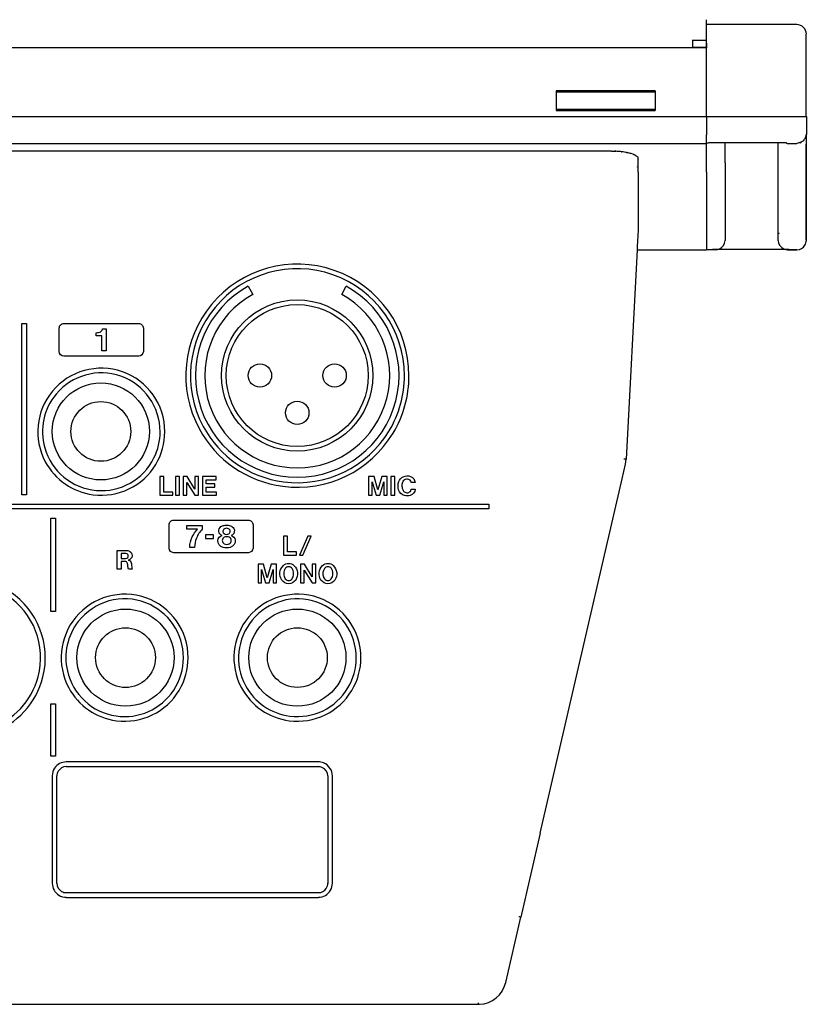
# Model space of a CAD drawing. Extents: x -3 to 387, y 130 to 235.
# Drawn here: x 303 to 387, y 130 to 235 of the extents above; entities that cross this region are included whole.
import ezdxf

# ---------------------------------------------------------------- set-up
doc = ezdxf.new("R2010")
doc.units = 0
doc.layers.add('レイヤー_1', color=160, linetype='CONTINUOUS')

# ---------------------------------------------------------------- blocks, each defined once
blk = doc.blocks.new('AI9-BLK123')
at = {"layer": 'レイヤー_1', "color": 7}
for p, q in [((-160.062323, 1.862074), (160.062323, 1.862074)), ((-160.062323, -1.037663), (160.062323, -1.037663)), ((160.062323, -1.862074), (-160.062323, -1.862074))]:
    blk.add_line(p, q, dxfattribs=at)
blk = doc.blocks.new('AI9-BLK120')
at = {"layer": 'レイヤー_1', "color": 7}
blk.add_line((-41.490232, 0), (159.951391, 0), dxfattribs=at)
blk = doc.blocks.new('AI9-BLK119')
at = {"layer": 'レイヤー_1', "color": 7}
for p, q in [((109.816811, 7.228844), (109.816811, -4.276742)), ((110.318417, -4.276742), (110.318417, 7.228844)), ((139.329566, 7.228844), (139.329566, -4.276742)), ((139.829449, -4.276742), (139.829449, 7.228844))]:
    blk.add_line(p, q, dxfattribs=at)
blk = doc.blocks.new('AI9-BLK114')
at = {"layer": 'レイヤー_1', "color": 7}
for p, q in [((145.365029, 2.352656), (118.354102, 2.352656)), ((118.354102, 1.851739), (145.365029, 1.851739)), ((145.365029, -11.653035), (118.354102, -11.653035)), ((118.354102, -12.153952), (145.365029, -12.153952))]:
    blk.add_line(p, q, dxfattribs=at)
blk = doc.blocks.new('AI9-BLK113')
at = {"layer": 'レイヤー_1', "color": 7}
for points in [[(142.56, 35.62), (137.85, 37.27), (132.6, 35.82), (129.41, 31.98)], [(142.4, 35.16), (137.88, 36.74), (132.85, 35.35), (129.79, 31.66)], [(150.07, 24.34), (150.07, 29.21), (146.99, 33.54), (142.4, 35.16)], [(150.56, 24.34), (150.56, 29.42), (147.35, 33.94), (142.56, 35.62)], [(129.41, 31.98), (126.3, 28.23), (125.77, 22.97), (128.07, 18.68)], [(129.79, 31.66), (126.81, 28.07), (126.3, 23.03), (128.51, 18.91)], [(119.85, 24.76), (117.17, 25.7), (114.18, 24.87), (112.36, 22.68)], [(119.68, 24.29), (117.2, 25.16), (114.43, 24.39), (112.75, 22.36)], [(123.9, 18.34), (123.9, 21.01), (122.21, 23.4), (119.68, 24.29)], [(124.4, 18.34), (124.4, 21.23), (122.57, 23.8), (119.85, 24.76)], [(148.44, 18.45), (149.51, 20.23), (150.07, 22.27), (150.07, 24.34)], [(148.86, 18.2), (149.98, 20.05), (150.56, 22.18), (150.56, 24.34)], [(112.36, 22.68), (110.59, 20.55), (110.29, 17.56), (111.6, 15.12)], [(112.75, 22.36), (111.42, 20.77), (110.97, 18.63), (111.53, 16.63)], [(123.24, 15.53), (123.67, 16.4), (123.9, 17.36), (123.9, 18.34)], [(123.44, 14.84), (124.07, 15.9), (124.4, 17.11), (124.4, 18.34)], [(128.07, 18.68), (129.89, 15.29), (133.23, 12.99), (137.05, 12.49)], [(128.51, 18.91), (130.25, 15.67), (133.45, 13.46), (137.11, 12.97)], [(137.05, 12.49), (141.77, 11.86), (146.42, 14.11), (148.86, 18.2)], [(137.11, 12.97), (141.64, 12.38), (146.1, 14.53), (148.44, 18.45)], [(111.53, 16.63), (112.24, 14.09), (114.46, 12.27), (117.08, 12.05)], [(111.6, 15.12), (112.64, 13.19), (114.54, 11.88), (116.71, 11.59)], [(116.71, 11.59), (119.4, 11.24), (122.04, 12.51), (123.44, 14.84)], [(117.08, 12.05), (119.65, 11.84), (122.09, 13.22), (123.24, 15.53)], [(111.35, -7.92), (112.21, -4.45), (110.8, -0.8), (107.82, 1.19)], [(122.35, 0.55), (119.67, 1.49), (116.68, 0.66), (114.87, -1.53)], [(140.86, 0.55), (138.17, 1.49), (135.19, 0.66), (133.37, -1.53)], [(110.83, -7.92), (111.72, -4.58), (110.35, -1.04), (107.45, 0.84)], [(122.37, 0.01), (119.78, 1.01), (116.84, 0.2), (115.13, -2)], [(126.9, -5.87), (126.9, -2.98), (125.08, -0.41), (122.35, 0.55)], [(126.4, -5.87), (126.4, -3.27), (124.8, -0.93), (122.37, 0.01)], [(140.69, 0.08), (138.21, 0.95), (135.44, 0.18), (133.76, -1.85)], [(144.91, -5.87), (144.91, -3.2), (143.22, -0.81), (140.69, 0.08)], [(145.41, -5.87), (145.41, -2.98), (143.58, -0.41), (140.86, 0.55)], [(114.87, -1.53), (113.09, -3.66), (112.79, -6.65), (114.11, -9.09)], [(115.13, -2), (113.96, -3.49), (113.53, -5.44), (113.96, -7.29)], [(133.37, -1.53), (131.6, -3.66), (131.3, -6.65), (132.61, -9.09)], [(133.76, -1.85), (132.12, -3.82), (131.84, -6.59), (133.05, -8.86)], [(125.35, -9.36), (126.04, -8.33), (126.4, -7.11), (126.4, -5.87)], [(125.94, -9.37), (126.57, -8.31), (126.9, -7.1), (126.9, -5.87)], [(144.01, -9.11), (144.6, -8.13), (144.91, -7.01), (144.91, -5.87)], [(144.44, -9.37), (145.08, -8.31), (145.41, -7.1), (145.41, -5.87)], [(113.96, -7.29), (114.54, -9.82), (116.61, -11.73), (119.18, -12.11)], [(105.66, -13.45), (108.2, -12.59), (110.14, -10.52), (110.83, -7.92)], [(105.82, -13.93), (108.56, -13), (110.65, -10.74), (111.35, -7.92)], [(114.11, -9.09), (115.14, -11.02), (117.04, -12.33), (119.21, -12.62)], [(119.18, -12.11), (121.59, -12.47), (124, -11.39), (125.35, -9.36)], [(119.21, -12.62), (121.9, -12.97), (124.55, -11.69), (125.94, -9.37)], [(132.61, -9.09), (133.65, -11.02), (135.55, -12.33), (137.72, -12.62)], [(133.05, -8.86), (134.01, -10.64), (135.77, -11.86), (137.78, -12.12)], [(137.72, -12.62), (140.41, -12.97), (143.05, -11.69), (144.44, -9.37)], [(137.78, -12.12), (140.28, -12.45), (142.72, -11.27), (144.01, -9.11)], [(112.59, -17.71), (112.43, -17.95), (112.34, -18.24), (112.34, -18.54)], [(113.85, -17.04), (113.34, -17.03), (112.87, -17.29), (112.59, -17.71)], [(113.85, -17.54), (113.49, -17.53), (113.16, -17.73), (112.98, -18.04)], [(141.4, -17.14), (141.22, -17.07), (141.04, -17.03), (140.85, -17.04)], [(141.24, -17.62), (141.12, -17.56), (140.99, -17.54), (140.85, -17.54)], [(141.86, -18.54), (141.86, -18.13), (141.62, -17.77), (141.24, -17.62)], [(142.36, -18.54), (142.36, -17.91), (141.97, -17.36), (141.4, -17.14)], [(112.98, -18.04), (112.89, -18.19), (112.84, -18.36), (112.84, -18.54)], [(112.34, -30.04), (112.34, -30.56), (112.61, -31.04), (113.06, -31.32)], [(112.84, -30.04), (112.84, -30.4), (113.04, -30.73), (113.35, -30.91)], [(140.85, -31.04), (141.2, -31.04), (141.51, -30.87), (141.7, -30.58)], [(141.7, -30.58), (141.8, -30.42), (141.86, -30.23), (141.86, -30.04)], [(142.16, -30.79), (142.29, -30.56), (142.36, -30.3), (142.36, -30.04)], [(113.06, -31.32), (113.29, -31.46), (113.57, -31.54), (113.85, -31.54)], [(113.35, -30.91), (113.5, -31), (113.67, -31.04), (113.85, -31.04)], [(140.85, -31.54), (141.39, -31.54), (141.89, -31.26), (142.16, -30.79)]]:
    blk.add_open_spline(points, degree=3, dxfattribs=at)
blk = doc.blocks.new('AI9-BLK112')
at = {"layer": 'レイヤー_1', "color": 7}
for p, q in [((-0.012919, -0.003101), (-0.001895, 0.070624)), ((-0.001895, 0.070624), (0.012919, 0.173288)), ((0.079065, -0.001723), (0.099046, 0)), ((-0.012919, -0.003101), (-0.003962, -0.003101)), ((-0.003962, -0.003101), (0.003617, -0.003101)), ((0.003617, -0.003101), (0.023943, -0.001723)), ((0.023943, -0.001723), (0.042202, -0.001723)), ((0.042202, -0.001723), (0.051504, -0.001723)), ((0.051504, -0.001723), (0.060806, -0.001723)), ((0.060806, -0.001723), (0.079065, -0.001723))]:
    blk.add_line(p, q, dxfattribs=at)
blk = doc.blocks.new('AI9-BLK76')
at = {"layer": 'レイヤー_1', "color": 7}
for p, q in [((185.312806, 32.25996), (185.312806, 41.506597)), ((185.312806, 31.203177), (185.312806, 32.25996)), ((183.432473, 30.226493), (175.265874, 30.226493)), ((183.311205, 30.203066), (184.310972, 30.203066))]:
    blk.add_line(p, q, dxfattribs=at)
blk = doc.blocks.new('AI9-BLK75')
at = {"layer": 'レイヤー_1', "color": 7}
for p, q in [((0, -3.09516), (0, 4.151598)), ((0, -4.151598), (0, -3.09516))]:
    blk.add_line(p, q, dxfattribs=at)
blk = doc.blocks.new('AI9-BLK74')
at = {"layer": 'レイヤー_1', "color": 7}
for p, q in [((2.711807, 5.26135), (2.711807, 6.185497)), ((2.711807, 4.684124), (2.711807, 5.26135)), ((4.712029, 3.184302), (4.712029, 2.183846)), ((4.712029, 2.183846), (4.712029, -3.095763)), ((-4.592829, -2.818088), (-4.592829, -3.818544)), ((4.712029, -3.095763), (4.712029, -4.118439)), ((-4.592829, -3.818544), (-4.644161, -4.818827)), ((4.712029, -4.118439), (4.712029, -5.118895)), ((-4.658975, -5.118895), (-4.695837, -5.819283)), ((-4.655185, -5.028806), (-4.658975, -5.118895)), ((-4.644161, -4.818827), (-4.655185, -5.028806)), ((-4.695837, -5.819283), (-4.712029, -6.119351)), ((-2.510269, -6.119351), (-2.341115, -6.119351))]:
    blk.add_line(p, q, dxfattribs=at)
blk = doc.blocks.new('AI9-BLK73')
at = {"layer": 'レイヤー_1', "color": 7}
for p, q in [((-3.651284, 4.151168), (-3.651284, 1.043347)), ((3.651284, 4.151168), (3.651284, -3.060623)), ((-3.651284, 1.043347), (-3.651284, -0.849905)), ((3.651284, -3.060623), (3.651284, -3.151057)), ((3.651284, -3.151057), (3.651284, -4.151168))]:
    blk.add_line(p, q, dxfattribs=at)
blk = doc.blocks.new('AI9-BLK72')
at = {"layer": 'レイヤー_1', "color": 7}
for p, q in [((-3.88, 30.77), (-5.05, 8.32)), ((-5.31, 7.01), (-5.13, 7.8)), ((-5.49, 6.21), (-5.31, 7.01)), ((-14.25, -31.74), (-5.49, 6.21))]:
    blk.add_line(p, q, dxfattribs=at)
for points in [[(14.1, 31.24), (14.2, 31.4), (14.25, 31.58), (14.25, 31.77)], [(13.25, 30.77), (13.6, 30.77), (13.92, 30.95), (14.1, 31.24)]]:
    blk.add_open_spline(points, degree=3, dxfattribs=at)
blk = doc.blocks.new('AI9-BLK71')
at = {"layer": 'レイヤー_1', "color": 7}
for points in [[(-3.49, -0.41), (-3.1, -0.26), (-2.85, 0.11), (-2.85, 0.52)], [(2.85, 0.52), (2.85, 0.11), (3.1, -0.26), (3.49, -0.41)], [(-3.85, -0.48), (-3.73, -0.48), (-3.6, -0.45), (-3.49, -0.41)], [(3.49, -0.41), (3.6, -0.45), (3.73, -0.48), (3.85, -0.48)]]:
    blk.add_open_spline(points, degree=3, dxfattribs=at)
blk = doc.blocks.new('AI9-BLK70')
at = {"layer": 'レイヤー_1', "color": 7}
for p, q in [((9.686747, 22.054123), (9.686747, 23.054579)), ((9.686747, 14.226177), (9.686747, 22.054123)), ((-9.690192, -23.018405), (-9.642306, -22.76054)), ((-9.642306, -22.76054), (-9.616812, -22.500608))]:
    blk.add_line(p, q, dxfattribs=at)
blk = doc.blocks.new('AI9-BLK69')
at = {"layer": 'レイヤー_1', "color": 7}
for p in [(0, 1.487937), (0, -1.487937)]:
    blk.add_line(p, (0, -0.445451), dxfattribs=at)
blk = doc.blocks.new('AI9-BLK68')
at = {"layer": 'レイヤー_1', "color": 7}
for p, q in [((0, -4.09553), (0, 5.151968)), ((0, -5.151968), (0, -4.09553))]:
    blk.add_line(p, q, dxfattribs=at)
blk = doc.blocks.new('AI9-BLK67')
at = {"layer": 'レイヤー_1', "color": 7}
for p, q in [((-16.415191, 6.606401), (7.893747, 6.606401)), ((-2.408811, 3.707698), (7.893747, 3.707698)), ((7.893747, 3.707698), (8.152818, 3.8064)), ((8.152818, 3.8064), (16.415191, 3.8064)), ((15.597325, 1.63065), (15.597325, 3.8064)), ((15.597325, -5.616109), (15.597325, 1.63065)), ((15.597325, -6.672547), (15.597325, -5.616109))]:
    blk.add_line(p, q, dxfattribs=at)
blk = doc.blocks.new('AI9-BLK66')
at = {"layer": 'レイヤー_1', "color": 7}
for p, q in [((-1.784043, 10.182152), (-0.282326, 10.182152)), ((-0.282326, 9.859002), (-0.282326, 10.182152)), ((-0.282326, 9.859002), (-0.282326, 9.440595)), ((-1.784043, 9.440595), (-0.282326, 9.440595)), ((-0.282326, 9.440595), (-0.282326, 9.359635)), ((-0.282326, 2.030195), (-0.282326, 9.359635)), ((-0.282326, 2.030195), (-0.282326, 0.055638)), ((-0.282326, -0.868509), (-0.282326, 0.055638)), ((-0.282326, -1.445734), (-0.282326, -0.868509)), ((1.717897, -2.945557), (1.717897, -0.769807)), ((1.717897, -2.945557), (1.717897, -3.946012)), ((1.717897, -3.946012), (1.717897, -9.225621)), ((1.717897, -9.225621), (1.717897, -10.248298))]:
    blk.add_line(p, q, dxfattribs=at)
blk = doc.blocks.new('AI9-BLK65')
at = {"layer": 'レイヤー_1', "color": 7}
for p, q in [((5.109938, 8.503271), (-5.494066, 8.503271)), ((5.109938, 8.503271), (5.109938, 8.403708)), ((-5.494066, 8.403708), (5.109938, 8.403708)), ((5.109938, 8.403708), (5.109938, 6.502532)), ((5.109938, 6.502532), (-5.494066, 6.502532)), ((-5.494066, 6.502532), (-5.494066, 6.402796)), ((-5.494066, 6.402796), (5.109938, 6.402796)), ((5.109938, 6.502532), (5.109938, 6.402796)), ((3.308497, -5.202008), (3.308497, -6.202464)), ((3.308497, -6.202464), (3.257166, -7.20292)), ((3.257166, -7.20292), (3.246141, -7.412898)), ((3.205489, -8.203031), (3.189297, -8.503271)), ((3.240629, -7.503332), (3.205489, -8.203031)), ((3.246141, -7.412898), (3.240629, -7.503332)), ((5.391058, -8.503271), (5.560212, -8.503271))]:
    blk.add_line(p, q, dxfattribs=at)
blk = doc.blocks.new('AI9-BLK64')
at = {"layer": 'レイヤー_1', "color": 7}
for p, q in [((10.621746, 11.215681), (10.621746, 10.474124)), ((10.621746, 10.393164), (10.621746, 10.474124)), ((-3.985803, 5.790861), (-3.985803, 5.690436)), ((-3.985803, 5.690436), (-3.985803, 3.789261)), ((-12.187542, 0.16502), (1.817116, 0.16502)), ((1.817116, 0.16502), (1.817116, 0.08785)), ((1.817116, -0.659219), (-12.187542, -0.659219)), ((12.121396, -2.913345), (12.121396, -0.412206)), ((4.818827, -2.913345), (4.818827, -1.845882)), ((12.121396, -2.913345), (12.121396, -10.125136)), ((12.121396, -10.125136), (12.121396, -10.215569)), ((12.121396, -10.215569), (12.121396, -11.215681))]:
    blk.add_line(p, q, dxfattribs=at)
blk = doc.blocks.new('AI9-BLK63')
at = {"layer": 'レイヤー_1', "color": 7}
for p, q in [((-2.03, 27.13), (-3.21, 4.68)), ((-3.64, 2.57), (-3.46, 3.37)), ((-3.46, 3.37), (-3.28, 4.16)), ((-12.41, -35.38), (-3.64, 2.57)), ((-12.41, -35.38), (-14.49, -44.38)), ((-16.1, -51.39), (-14.49, -44.38))]:
    blk.add_line(p, q, dxfattribs=at)
blk.add_open_spline([(16.1, 50.24), (16.1, 50.5), (15.99, 50.76), (15.81, 50.94), (15.62, 51.13), (15.37, 51.24), (15.1, 51.24)], degree=3, knots=[0, 0, 0, 0, 1, 1, 1, 2, 2, 2, 2], dxfattribs=at)
for points in [[(15.1, 27.13), (15.44, 27.13), (15.77, 27.31), (15.95, 27.6)], [(15.95, 27.6), (16.05, 27.76), (16.1, 27.94), (16.1, 28.13)]]:
    blk.add_open_spline(points, degree=3, dxfattribs=at)
blk = doc.blocks.new('AI9-BLK62')
at = {"layer": 'レイヤー_1', "color": 7}
for points in [[(-0.47, 0.53), (-0.47, 0.12), (-0.22, -0.25), (0.17, -0.4)], [(0.17, -0.4), (0.28, -0.45), (0.41, -0.47), (0.53, -0.47)]]:
    blk.add_open_spline(points, degree=3, dxfattribs=at)
blk = doc.blocks.new('AI9-BLK61')
at = {"layer": 'レイヤー_1', "color": 7}
for p, q in [((7.69, 28.77), (7.74, 29.03)), ((7.74, 29.03), (7.76, 29.29))]:
    blk.add_line(p, q, dxfattribs=at)
blk.add_open_spline([(-7.95, -29.11), (-6.59, -29.05), (-5.44, -28.1), (-5.14, -26.78)], degree=3, dxfattribs=at)
blk = doc.blocks.new('AI9-BLK60')
at = {"layer": 'レイヤー_1', "color": 7}
for p, q in [((9.8, 4.43), (9.81, 4.43)), ((9.93, 4.49), (9.93, 4.49)), ((10.34, 4.89), (10.34, 4.89)), ((10.39, 5), (10.39, 5.01)), ((-10.49, 3.54), (-10.54, 3.54)), ((-10.39, 3.54), (-10.49, 3.54)), ((-9.92, 3.52), (-9.92, 3.52)), ((-9.24, 3.46), (-9.24, 3.46)), ((-8.68, 3.37), (-8.68, 3.37)), ((-8.08, 3.2), (-8.35, 3.28)), ((-8.35, 3.28), (-8.35, 3.28)), ((-8.29, 3.27), (-8.29, 3.27)), ((-7.88, 3.11), (-7.88, 3.11)), ((-7.84, 3.09), (-7.84, 3.09)), ((-7.58, 2.88), (-7.68, 2.98)), ((-7.67, 2.97), (-7.67, 2.97)), ((-7.67, 2.97), (-7.67, 2.97)), ((-7.55, 2.81), (-7.59, 2.89)), ((-7.53, 2.73), (-7.55, 2.81)), ((-7.54, 2.56), (-7.53, 2.67)), ((-7.54, 2.46), (-7.54, 2.56)), ((-7.54, 2.35), (-7.54, 2.46)), ((-7.54, -1.9), (-7.54, -1.9))]:
    blk.add_line(p, q, dxfattribs=at)
blk.add_lwpolyline([(9.93, 4.48), (9.93, 4.49), (9.93, 4.49)], dxfattribs=at)
for points in [[(10.47, 5.33), (10.44, 5.24), (10.41, 5.16), (10.39, 5.07)], [(9.88, 4.48), (9.74, 4.45), (9.61, 4.41), (9.47, 4.36)], [(9.8, 4.44), (9.8, 4.44), (9.8, 4.43), (9.8, 4.43)], [(9.8, 4.44), (9.8, 4.44), (9.8, 4.44), (9.8, 4.44)], [(9.81, 4.44), (9.8, 4.44), (9.8, 4.44), (9.8, 4.44)], [(9.8, 4.43), (9.8, 4.43), (9.8, 4.43), (9.8, 4.43)], [(9.82, 4.45), (9.81, 4.45), (9.81, 4.45), (9.81, 4.44)], [(9.81, 4.43), (9.82, 4.43), (9.82, 4.44), (9.82, 4.44)], [(9.81, 4.43), (9.81, 4.43), (9.81, 4.43), (9.81, 4.43)], [(9.82, 4.44), (9.86, 4.45), (9.88, 4.46), (9.91, 4.47)], [(9.92, 4.49), (9.9, 4.49), (9.9, 4.48), (9.88, 4.48)], [(10.18, 4.65), (10.08, 4.6), (9.98, 4.55), (9.89, 4.5)], [(9.91, 4.47), (9.92, 4.47), (9.92, 4.48), (9.93, 4.48)], [(9.93, 4.49), (9.92, 4.49), (9.92, 4.49), (9.92, 4.49)], [(9.93, 4.49), (9.93, 4.49), (9.93, 4.49), (9.93, 4.49)], [(9.93, 4.48), (9.93, 4.48), (9.93, 4.48), (9.93, 4.48)], [(9.93, 4.48), (9.93, 4.48), (9.93, 4.48), (9.93, 4.48)], [(10.36, 4.97), (10.3, 4.87), (10.24, 4.76), (10.18, 4.65)], [(10.39, 5.07), (10.37, 5.02), (10.35, 4.97), (10.34, 4.92)], [(10.34, 4.92), (10.34, 4.91), (10.34, 4.9), (10.34, 4.89)], [(10.34, 4.88), (10.34, 4.89), (10.34, 4.89), (10.35, 4.89)], [(10.34, 4.89), (10.34, 4.89), (10.34, 4.88), (10.34, 4.88)], [(10.34, 4.88), (10.34, 4.88), (10.34, 4.88), (10.34, 4.88)], [(10.35, 4.9), (10.37, 4.93), (10.38, 4.96), (10.39, 4.99)], [(10.35, 4.89), (10.35, 4.89), (10.35, 4.9), (10.35, 4.9)], [(10.38, 5), (10.37, 4.99), (10.37, 4.98), (10.36, 4.97)], [(10.39, 5.01), (10.38, 5.01), (10.38, 5), (10.38, 5)], [(10.39, 5.01), (10.39, 5.01), (10.39, 5.01), (10.39, 5.01)], [(10.39, 5.01), (10.39, 5.01), (10.39, 5.01), (10.39, 5.01)], [(10.39, 5.01), (10.39, 5.01), (10.39, 5.01), (10.39, 5.01)], [(10.39, 4.99), (10.39, 4.99), (10.39, 5), (10.39, 5)], [(-10.39, 3.54), (-10.24, 3.53), (-10.08, 3.52), (-9.92, 3.52)], [(-10.06, 3.53), (-10.05, 3.53), (-10.04, 3.53), (-10.04, 3.53)], [(-9.24, 3.46), (-9.51, 3.49), (-9.77, 3.51), (-10.04, 3.53)], [(-9.92, 3.52), (-9.96, 3.52), (-10, 3.53), (-10.04, 3.53)], [(-9.37, 3.47), (-9.35, 3.47), (-9.33, 3.47), (-9.31, 3.47)], [(-9.24, 3.46), (-9.28, 3.47), (-9.32, 3.47), (-9.35, 3.47)], [(-8.69, 3.37), (-8.9, 3.41), (-9.1, 3.44), (-9.31, 3.47)], [(-8.78, 3.38), (-8.76, 3.38), (-8.74, 3.38), (-8.72, 3.37)], [(-8.68, 3.37), (-8.71, 3.37), (-8.74, 3.38), (-8.77, 3.38)], [(-8.29, 3.27), (-8.44, 3.31), (-8.58, 3.34), (-8.72, 3.37)], [(-8.69, 3.37), (-8.69, 3.37), (-8.69, 3.37), (-8.68, 3.37)], [(-8.29, 3.27), (-8.31, 3.27), (-8.33, 3.28), (-8.35, 3.28)], [(-8.29, 3.27), (-8.29, 3.27), (-8.29, 3.27), (-8.29, 3.27)], [(-8.08, 3.2), (-8.07, 3.19), (-8.05, 3.18), (-8.03, 3.17)], [(-7.84, 3.09), (-7.9, 3.12), (-7.97, 3.15), (-8.03, 3.17)], [(-7.88, 3.11), (-7.84, 3.08), (-7.81, 3.06), (-7.77, 3.04)], [(-7.84, 3.09), (-7.85, 3.09), (-7.86, 3.1), (-7.88, 3.11)], [(-7.67, 2.97), (-7.7, 2.99), (-7.73, 3.02), (-7.77, 3.04)], [(-7.67, 2.97), (-7.67, 2.98), (-7.68, 2.98), (-7.68, 2.98)], [(-7.53, 2.73), (-7.53, 2.71), (-7.53, 2.69), (-7.53, 2.67)], [(-7.6, 1.83), (-7.59, 1.85), (-7.59, 1.86), (-7.59, 1.88)], [(-7.59, 1.89), (-7.59, 1.88), (-7.59, 1.88), (-7.59, 1.88)], [(-7.59, 1.88), (-7.59, 1.88), (-7.59, 1.88), (-7.59, 1.88)], [(-7.59, -3.04), (-7.59, -3.04), (-7.59, -3.05), (-7.59, -3.05)], [(7.56, -5.28), (7.56, -5.28), (7.56, -5.28), (7.55, -5.28)], [(7.55, -5.28), (7.55, -5.28), (7.55, -5.28), (7.55, -5.28)], [(7.55, -5.28), (7.55, -5.28), (7.55, -5.28), (7.55, -5.28)], [(7.56, -5.29), (7.56, -5.29), (7.56, -5.29), (7.56, -5.28)], [(7.58, -5.32), (7.58, -5.31), (7.57, -5.3), (7.56, -5.29)]]:
    blk.add_open_spline(points, degree=3, dxfattribs=at)
for points, knots in [([(10.34, 4.88), (10.34, 4.88), (10.34, 4.88), (10.34, 4.88), (10.34, 4.88), (10.34, 4.88), (10.34, 4.88)], [0, 0, 0, 0, 1, 1, 1, 2, 2, 2, 2]), ([(-10.04, 3.53), (-10.04, 3.53), (-10.04, 3.53), (-10.04, 3.54), (-10.05, 3.54), (-10.05, 3.54), (-10.05, 3.54), (-10.06, 3.53), (-10.06, 3.53), (-10.06, 3.53)], [0, 0, 0, 0, 1, 1, 1, 2, 2, 2, 3, 3, 3, 3]), ([(-9.35, 3.47), (-9.35, 3.48), (-9.35, 3.48), (-9.36, 3.48), (-9.36, 3.48), (-9.36, 3.48), (-9.36, 3.48), (-9.37, 3.48), (-9.37, 3.48), (-9.37, 3.47)], [0, 0, 0, 0, 1, 1, 1, 2, 2, 2, 3, 3, 3, 3]), ([(-8.77, 3.38), (-8.77, 3.39), (-8.77, 3.39), (-8.77, 3.39), (-8.77, 3.39), (-8.77, 3.39), (-8.77, 3.39), (-8.78, 3.39), (-8.78, 3.39), (-8.78, 3.38)], [0, 0, 0, 0, 1, 1, 1, 2, 2, 2, 3, 3, 3, 3]), ([(-7.88, 3.11), (-7.88, 3.11), (-7.88, 3.11), (-7.88, 3.11), (-7.88, 3.11), (-7.88, 3.11), (-7.88, 3.11), (-7.88, 3.11), (-7.88, 3.11), (-7.88, 3.11)], [0, 0, 0, 0, 1, 1, 1, 2, 2, 2, 3, 3, 3, 3]), ([(-7.84, 3.09), (-7.84, 3.09), (-7.84, 3.09), (-7.84, 3.09), (-7.84, 3.09), (-7.84, 3.09), (-7.84, 3.09)], [0, 0, 0, 0, 1, 1, 1, 2, 2, 2, 2]), ([(-7.67, 2.97), (-7.67, 2.97), (-7.67, 2.97), (-7.67, 2.97), (-7.67, 2.97), (-7.67, 2.97), (-7.67, 2.97)], [0, 0, 0, 0, 1, 1, 1, 2, 2, 2, 2]), ([(-7.58, 2.88), (-7.58, 2.88), (-7.58, 2.88), (-7.58, 2.88), (-7.58, 2.89), (-7.58, 2.89), (-7.58, 2.89), (-7.59, 2.89), (-7.59, 2.89), (-7.59, 2.89)], [0, 0, 0, 0, 1, 1, 1, 2, 2, 2, 3, 3, 3, 3]), ([(-7.59, 1.88), (-7.59, 1.88), (-7.59, 1.89), (-7.59, 1.89), (-7.59, 1.89), (-7.59, 1.89), (-7.59, 1.89), (-7.59, 1.89), (-7.59, 1.89), (-7.59, 1.89)], [0, 0, 0, 0, 1, 1, 1, 2, 2, 2, 3, 3, 3, 3])]:
    blk.add_open_spline(points, degree=3, knots=knots, dxfattribs=at)
blk = doc.blocks.new('AI9-BLK59')
at = {"layer": 'レイヤー_1', "color": 7}
for p, q in [((5.646167, 24.532869), (5.532134, 24.538554)), ((5.7602, 24.526496), (5.646167, 24.532869)), ((-5.632387, -24.512543), (-5.725749, -24.490495)), ((-5.569686, -24.527357), (-5.632387, -24.512543)), ((-5.544192, -24.532869), (-5.569686, -24.527357)), ((-5.533168, -24.536659), (-5.544192, -24.532869)), ((-5.522144, -24.538382), (-5.533168, -24.536659)), ((-5.520421, -24.538382), (-5.522144, -24.538382))]:
    blk.add_line(p, q, dxfattribs=at)
blk = doc.blocks.new('AI9-BLK58')
at = {"layer": 'レイヤー_1', "color": 7}
for p, q in [((133.06, 33.03), (133.54, 32.15)), ((143.08, 32.15), (143.56, 33.03))]:
    blk.add_line(p, q, dxfattribs=at)
for points in [[(133.06, 33.03), (128.69, 30.63), (126.51, 25.58), (127.75, 20.76), (128.98, 15.94), (133.33, 12.57), (138.31, 12.57), (143.28, 12.57), (147.63, 15.94), (148.87, 20.76), (150.11, 25.58), (147.92, 30.63), (143.56, 33.03)], [(133.54, 32.15), (129.57, 29.97), (127.59, 25.39), (128.71, 21.01), (129.84, 16.63), (133.79, 13.57), (138.31, 13.57), (142.83, 13.57), (146.77, 16.63), (147.9, 21.01), (149.02, 25.39), (147.04, 29.97), (143.08, 32.15)], [(146.41, 23.47), (146.41, 27.95), (142.78, 31.57), (138.31, 31.57), (133.83, 31.57), (130.2, 27.95), (130.2, 23.47), (130.2, 19), (133.83, 15.37), (138.31, 15.37), (142.78, 15.37), (146.41, 19), (146.41, 23.47)], [(145.91, 23.47), (145.91, 27.67), (142.51, 31.07), (138.31, 31.07), (134.11, 31.07), (130.7, 27.67), (130.7, 23.47), (130.7, 19.27), (134.11, 15.87), (138.31, 15.87), (142.51, 15.87), (145.91, 19.27), (145.91, 23.47)], [(135.56, 23.47), (135.56, 24.16), (134.99, 24.72), (134.31, 24.72), (133.61, 24.72), (133.06, 24.16), (133.06, 23.47), (133.06, 22.78), (133.61, 22.22), (134.31, 22.22), (134.99, 22.22), (135.56, 22.78), (135.56, 23.47)], [(143.56, 23.47), (143.56, 24.16), (143, 24.72), (142.31, 24.72), (141.62, 24.72), (141.06, 24.16), (141.06, 23.47), (141.06, 22.78), (141.62, 22.22), (142.31, 22.22), (143, 22.22), (143.56, 22.78), (143.56, 23.47)], [(122.47, 17.48), (122.47, 20.35), (120.14, 22.68), (117.27, 22.68), (114.39, 22.68), (112.06, 20.35), (112.06, 17.48), (112.06, 14.61), (114.39, 12.28), (117.27, 12.28), (120.14, 12.28), (122.47, 14.61), (122.47, 17.48)], [(120.47, 17.48), (120.47, 19.25), (119.03, 20.68), (117.27, 20.68), (115.5, 20.68), (114.06, 19.25), (114.06, 17.48), (114.06, 15.71), (115.5, 14.28), (117.27, 14.28), (119.03, 14.28), (120.47, 15.71), (120.47, 17.48)], [(139.56, 19.47), (139.56, 20.16), (139, 20.72), (138.31, 20.72), (137.62, 20.72), (137.05, 20.16), (137.05, 19.47), (137.05, 18.78), (137.62, 18.22), (138.31, 18.22), (139, 18.22), (139.56, 18.78), (139.56, 19.47)], [(125.11, -6.75), (125.11, -3.88), (122.79, -1.55), (119.91, -1.55), (117.04, -1.55), (114.71, -3.88), (114.71, -6.75), (114.71, -9.63), (117.04, -11.96), (119.91, -11.96), (122.79, -11.96), (125.11, -9.63), (125.11, -6.75)], [(143.53, -6.75), (143.53, -3.88), (141.2, -1.55), (138.32, -1.55), (135.45, -1.55), (133.12, -3.88), (133.12, -6.75), (133.12, -9.63), (135.45, -11.96), (138.32, -11.96), (141.2, -11.96), (143.53, -9.63), (143.53, -6.75)], [(123.11, -6.75), (123.11, -4.99), (121.68, -3.55), (119.91, -3.55), (118.14, -3.55), (116.71, -4.99), (116.71, -6.75), (116.71, -8.52), (118.14, -9.96), (119.91, -9.96), (121.68, -9.96), (123.11, -8.52), (123.11, -6.75)], [(141.53, -6.75), (141.53, -4.99), (140.09, -3.55), (138.32, -3.55), (136.55, -3.55), (135.12, -4.99), (135.12, -6.75), (135.12, -8.52), (136.55, -9.95), (138.32, -9.95), (140.09, -9.95), (141.53, -8.52), (141.53, -6.75)]]:
    blk.add_open_spline(points, degree=3, knots=[0, 0, 0, 0, 1, 1, 1, 2, 2, 2, 3, 3, 3, 4, 4, 4, 4], dxfattribs=at)
blk = doc.blocks.new('AI9-BLK57')
at = {"layer": 'レイヤー_1', "color": 7}
for points in [[(-2.5, 1.02), (-2.5, -0.99), (-2.12, -0.99), (-2.12, 0.45), (-1.7, -0.98), (-1.3, -0.98), (-0.87, 0.45), (-0.87, -0.98), (-0.5, -0.98), (-0.5, 1.02), (-1.08, 1.02), (-1.5, -0.42), (-1.91, 1.02)], [(-0.1, -0.99), (0.32, -0.99), (0.32, 1.01), (-0.1, 1.01)]]:
    blk.add_lwpolyline(points, close=True, dxfattribs=at)
blk.add_open_spline([(2.48, 0.39), (2.46, 0.68), (2.27, 0.92), (2.01, 1.02), (1.75, 1.12), (1.46, 1.12), (1.21, 1), (0.98, 0.9), (0.81, 0.71), (0.73, 0.47), (0.64, 0.19), (0.64, -0.11), (0.72, -0.39), (0.8, -0.7), (1.04, -0.93), (1.35, -1.02), (1.54, -1.08), (1.75, -1.08), (1.95, -1.02), (2.25, -0.93), (2.47, -0.66), (2.5, -0.35), (2.5, -0.35), (2.08, -0.35), (2.08, -0.35), (2.07, -0.43), (2.03, -0.51), (1.98, -0.57), (1.88, -0.67), (1.75, -0.73), (1.61, -0.72), (1.47, -0.71), (1.34, -0.65), (1.25, -0.54), (1.18, -0.44), (1.13, -0.33), (1.1, -0.22), (1.07, -0.09), (1.07, 0.03), (1.08, 0.16), (1.09, 0.3), (1.14, 0.43), (1.22, 0.54), (1.32, 0.69), (1.5, 0.77), (1.68, 0.75), (1.88, 0.74), (2.04, 0.59), (2.08, 0.39), (2.08, 0.39), (2.48, 0.39), (2.48, 0.39)], degree=3, knots=[0, 0, 0, 0, 1, 1, 1, 2, 2, 2, 3, 3, 3, 4, 4, 4, 5, 5, 5, 6, 6, 6, 7, 7, 7, 8, 8, 8, 9, 9, 9, 10, 10, 10, 11, 11, 11, 12, 12, 12, 13, 13, 13, 14, 14, 14, 15, 15, 15, 16, 16, 16, 17, 17, 17, 17], dxfattribs=at)
blk = doc.blocks.new('AI9-BLK51')
at = {"layer": 'レイヤー_1', "color": 7}
for points, knots in [([(-0.8, 1), (-0.8, 1), (-0.8, -1), (-0.8, -1), (-0.8, -1), (-0.38, -1), (-0.38, -1), (-0.38, -1), (-0.38, -0.19), (-0.38, -0.19), (-0.38, -0.19), (-0.1, -0.19), (-0.1, -0.19), (-0.03, -0.19), (0.04, -0.2), (0.11, -0.21), (0.22, -0.24), (0.3, -0.33), (0.32, -0.44), (0.34, -0.57), (0.36, -0.71), (0.36, -0.85), (0.36, -0.9), (0.38, -0.95), (0.4, -1), (0.4, -1), (0.79, -1), (0.79, -1), (0.77, -0.95), (0.75, -0.9), (0.75, -0.85), (0.75, -0.85), (0.73, -0.55), (0.73, -0.55), (0.73, -0.48), (0.72, -0.41), (0.71, -0.34), (0.68, -0.18), (0.55, -0.06), (0.39, -0.04), (0.61, 0), (0.78, 0.18), (0.8, 0.41), (0.82, 0.69), (0.62, 0.94), (0.34, 0.98), (0.25, 1), (0.16, 1), (0.07, 1), (0.07, 1), (-0.8, 1), (-0.8, 1)], [0, 0, 0, 0, 1, 1, 1, 2, 2, 2, 3, 3, 3, 4, 4, 4, 5, 5, 5, 6, 6, 6, 7, 7, 7, 8, 8, 8, 9, 9, 9, 10, 10, 10, 11, 11, 11, 12, 12, 12, 13, 13, 13, 14, 14, 14, 15, 15, 15, 16, 16, 16, 17, 17, 17, 17]), ([(-0.38, 0.68), (-0.38, 0.68), (0.12, 0.68), (0.12, 0.68), (0.22, 0.67), (0.32, 0.62), (0.36, 0.53), (0.41, 0.44), (0.4, 0.33), (0.34, 0.25), (0.28, 0.17), (0.19, 0.12), (0.09, 0.12), (0.09, 0.12), (-0.38, 0.12), (-0.38, 0.12), (-0.38, 0.12), (-0.38, 0.68), (-0.38, 0.68)], [0, 0, 0, 0, 1, 1, 1, 2, 2, 2, 3, 3, 3, 4, 4, 4, 5, 5, 5, 6, 6, 6, 6])]:
    blk.add_open_spline(points, degree=3, knots=knots, dxfattribs=at)
blk = doc.blocks.new('AI9-BLK41')
at = {"layer": 'レイヤー_1', "color": 7}
for points in [[(-3.021004, 1.000456), (-3.021004, -1.000456), (-1.625396, -1.000456), (-1.625396, -0.662664), (-2.607248, -0.662664), (-2.607248, 1.000456)], [(-1.346343, -1.000456), (-0.932932, -1.000456), (-0.932932, 0.995805), (-1.346343, 0.995805)], [(-0.532267, 0.998733), (-0.532267, -1.000456), (-0.127469, -1.000456), (-0.127469, 0.356567), (0.708656, -0.997527), (1.12758, -0.997527), (1.12758, 0.9977), (0.725193, 0.9977), (0.725193, -0.346404), (-0.104042, 0.998733)], [(1.529967, 0.996666), (1.529967, -1.000456), (3.021004, -1.000456), (3.021004, -0.665248), (1.934766, -0.665248), (1.934766, -0.11765), (2.871832, -0.11765), (2.871832, 0.221175), (1.936488, 0.221175), (1.936488, 0.656635), (3.00619, 0.656635), (3.00619, 0.996666)]]:
    blk.add_lwpolyline(points, close=True, dxfattribs=at)
blk = doc.blocks.new('AI9-BLK40')
at = {"layer": 'レイヤー_1', "color": 7}
for points in [[(-3.021004, 1.000456), (-3.021004, -1.000456), (-1.625396, -1.000456), (-1.625396, -0.662664), (-2.607248, -0.662664), (-2.607248, 1.000456)], [(-1.346343, -1.000456), (-0.932932, -1.000456), (-0.932932, 0.995805), (-1.346343, 0.995805)], [(-0.532267, 0.998733), (-0.532267, -1.000456), (-0.127469, -1.000456), (-0.127469, 0.356567), (0.708656, -0.997527), (1.12758, -0.997527), (1.12758, 0.9977), (0.725193, 0.9977), (0.725193, -0.346404), (-0.104042, 0.998733)], [(1.529967, 0.996666), (1.529967, -1.000456), (3.021004, -1.000456), (3.021004, -0.665248), (1.934766, -0.665248), (1.934766, -0.11765), (2.871832, -0.11765), (2.871832, 0.221175), (1.936488, 0.221175), (1.936488, 0.656635), (3.00619, 0.656635), (3.00619, 0.996666)]]:
    blk.add_lwpolyline(points, close=True, dxfattribs=at)
blk = doc.blocks.new('AI9-BLK27')
at = {"layer": 'レイヤー_1', "color": 7}
blk.add_lwpolyline([(-0.59, -0.22), (0.28, -0.22), (0.28, 0.18), (-0.59, 0.18)], close=True, dxfattribs=at)
for points, knots in [([(-2.59, 1.18), (-2.59, 1.18), (-2.59, 0.78), (-2.59, 0.78), (-2.59, 0.78), (-1.44, 0.78), (-1.44, 0.78), (-1.67, 0.53), (-1.86, 0.25), (-2.01, -0.06), (-2.18, -0.41), (-2.27, -0.79), (-2.27, -1.18), (-2.27, -1.18), (-1.76, -1.18), (-1.76, -1.18), (-1.75, -0.84), (-1.69, -0.5), (-1.56, -0.19), (-1.41, 0.17), (-1.2, 0.5), (-0.93, 0.78), (-0.93, 0.78), (-0.93, 1.18), (-0.93, 1.18), (-0.93, 1.18), (-2.59, 1.18), (-2.59, 1.18)], [0, 0, 0, 0, 1, 1, 1, 2, 2, 2, 3, 3, 3, 4, 4, 4, 5, 5, 5, 6, 6, 6, 7, 7, 7, 8, 8, 8, 9, 9, 9, 9]), ([(1.07, 1.04), (0.91, 0.93), (0.82, 0.73), (0.84, 0.53), (0.87, 0.34), (1, 0.17), (1.19, 0.1), (0.93, 0.04), (0.75, -0.19), (0.74, -0.45), (0.74, -0.79), (0.96, -1.09), (1.29, -1.19), (1.54, -1.26), (1.81, -1.27), (2.06, -1.19), (2.41, -1.08), (2.63, -0.75), (2.59, -0.39), (2.56, -0.15), (2.38, 0.04), (2.15, 0.09), (2.39, 0.16), (2.54, 0.4), (2.5, 0.65), (2.48, 0.8), (2.4, 0.93), (2.28, 1.03), (2.15, 1.12), (2, 1.18), (1.84, 1.19), (1.69, 1.2), (1.55, 1.2), (1.4, 1.18), (1.28, 1.15), (1.17, 1.1), (1.07, 1.04)], [0, 0, 0, 0, 1, 1, 1, 2, 2, 2, 3, 3, 3, 4, 4, 4, 5, 5, 5, 6, 6, 6, 7, 7, 7, 8, 8, 8, 9, 9, 9, 10, 10, 10, 11, 11, 11, 12, 12, 12, 12]), ([(1.89, 0.8), (1.99, 0.76), (2.05, 0.66), (2.06, 0.55), (2.06, 0.44), (2.01, 0.34), (1.91, 0.28), (1.76, 0.19), (1.57, 0.19), (1.41, 0.29), (1.32, 0.35), (1.27, 0.45), (1.28, 0.55), (1.28, 0.66), (1.34, 0.76), (1.44, 0.8), (1.58, 0.88), (1.75, 0.88), (1.89, 0.8)], [0, 0, 0, 0, 1, 1, 1, 2, 2, 2, 3, 3, 3, 4, 4, 4, 5, 5, 5, 6, 6, 6, 6]), ([(1.41, -0.81), (1.28, -0.74), (1.2, -0.6), (1.2, -0.45), (1.2, -0.3), (1.28, -0.17), (1.41, -0.09), (1.5, -0.05), (1.59, -0.03), (1.68, -0.04), (1.78, -0.03), (1.87, -0.05), (1.95, -0.09), (2.09, -0.17), (2.17, -0.3), (2.17, -0.45), (2.17, -0.6), (2.09, -0.74), (1.95, -0.81), (1.87, -0.85), (1.78, -0.87), (1.68, -0.87), (1.59, -0.87), (1.5, -0.85), (1.41, -0.81)], [0, 0, 0, 0, 1, 1, 1, 2, 2, 2, 3, 3, 3, 4, 4, 4, 5, 5, 5, 6, 6, 6, 7, 7, 7, 8, 8, 8, 8])]:
    blk.add_open_spline(points, degree=3, knots=knots, dxfattribs=at)
blk = doc.blocks.new('AI9-BLK10')
at = {"layer": 'レイヤー_1', "color": 7}
for points in [[(-4.21, 1), (-4.21, -1), (-3.84, -1), (-3.84, 0.43), (-3.42, -1), (-3.02, -1), (-2.59, 0.43), (-2.59, -1), (-2.22, -1), (-2.22, 1), (-2.8, 1), (-3.22, -0.44), (-3.63, 1)], [(0.33, 1), (0.33, -1), (0.73, -1), (0.73, 0.35), (1.57, -1), (1.99, -1), (1.99, 1), (1.58, 1), (1.58, -0.35), (0.75, 1)]]:
    blk.add_lwpolyline(points, close=True, dxfattribs=at)
for points, knots in [([(-0.18, -0.7), (0.14, -0.2), (0.07, 0.46), (-0.36, 0.87), (-0.52, 1.01), (-0.72, 1.08), (-0.93, 1.09), (-1.14, 1.08), (-1.34, 1.01), (-1.5, 0.87), (-1.93, 0.46), (-2, -0.2), (-1.68, -0.7), (-1.5, -0.94), (-1.23, -1.09), (-0.93, -1.09), (-0.63, -1.09), (-0.36, -0.94), (-0.18, -0.7)], [0, 0, 0, 0, 1, 1, 1, 2, 2, 2, 3, 3, 3, 4, 4, 4, 5, 5, 5, 6, 6, 6, 6]), ([(4.02, -0.7), (4.34, -0.2), (4.27, 0.46), (3.85, 0.87), (3.68, 1.01), (3.48, 1.08), (3.28, 1.09), (3.07, 1.08), (2.87, 1.01), (2.71, 0.87), (2.28, 0.46), (2.2, -0.2), (2.53, -0.7), (2.7, -0.94), (2.98, -1.09), (3.28, -1.09), (3.57, -1.09), (3.85, -0.94), (4.02, -0.7)], [0, 0, 0, 0, 1, 1, 1, 2, 2, 2, 3, 3, 3, 4, 4, 4, 5, 5, 5, 6, 6, 6, 6]), ([(-0.45, -0.35), (-0.48, -0.42), (-0.52, -0.49), (-0.57, -0.56), (-0.66, -0.67), (-0.79, -0.74), (-0.93, -0.74), (-1.07, -0.74), (-1.2, -0.67), (-1.29, -0.56), (-1.34, -0.49), (-1.38, -0.42), (-1.41, -0.35), (-1.51, -0.05), (-1.47, 0.27), (-1.3, 0.53), (-1.22, 0.65), (-1.08, 0.73), (-0.93, 0.73), (-0.78, 0.73), (-0.65, 0.65), (-0.56, 0.53), (-0.39, 0.27), (-0.35, -0.05), (-0.45, -0.35)], [0, 0, 0, 0, 1, 1, 1, 2, 2, 2, 3, 3, 3, 4, 4, 4, 5, 5, 5, 6, 6, 6, 7, 7, 7, 8, 8, 8, 8]), ([(3.75, -0.35), (3.73, -0.42), (3.69, -0.49), (3.64, -0.56), (3.55, -0.67), (3.42, -0.74), (3.28, -0.74), (3.13, -0.74), (3, -0.67), (2.92, -0.56), (2.86, -0.49), (2.82, -0.42), (2.8, -0.35), (2.69, -0.05), (2.73, 0.27), (2.9, 0.53), (2.99, 0.65), (3.13, 0.73), (3.28, 0.73), (3.42, 0.73), (3.56, 0.65), (3.65, 0.53), (3.82, 0.27), (3.86, -0.05), (3.75, -0.35)], [0, 0, 0, 0, 1, 1, 1, 2, 2, 2, 3, 3, 3, 4, 4, 4, 5, 5, 5, 6, 6, 6, 7, 7, 7, 8, 8, 8, 8])]:
    blk.add_open_spline(points, degree=3, knots=knots, dxfattribs=at)
blk = doc.blocks.new('AI9-BLK9')
at = {"layer": 'レイヤー_1', "color": 7}
for points in [[(-1.478635, 0.992877), (-1.478635, -1.008379), (-0.085783, -1.008379), (-0.085783, -0.670071), (-1.063501, -0.670071), (-1.063501, 0.992877)], [(1.129302, 1.008379), (0.215663, -1.008379), (0.570508, -1.008379), (1.478635, 1.008379)]]:
    blk.add_lwpolyline(points, close=True, dxfattribs=at)
blk = doc.blocks.new('AI9-BLK1')
at = {"layer": 'レイヤー_1', "color": 7}
for p, q in [((184.37, 49.31), (184.37, 52.84)), ((194.08, 52.31), (184.37, 52.31)), ((160.06, 49.81), (-160.06, 49.81)), ((184.37, 49.81), (160.06, 49.81)), ((184.37, 42.48), (194.08, 42.48)), ((194.08, 42.48), (195.08, 42.48)), ((192.89, 39.68), (193.08, 39.58)), ((193.08, 39.58), (194.08, 39.58)), ((176.98, 28.2), (184.37, 28.2)), ((176.98, 28.2), (184.37, 28.2)), ((185.37, 28.2), (184.37, 28.2)), ((193.08, 28.2), (194.08, 28.2))]:
    blk.add_line(p, q, dxfattribs=at)
for points in [[(111.54, 1.94), (111.04, 1.94), (111.04, 20.3), (111.54, 20.3)], [(-161.06, 0.94), (161.06, 0.94), (161.06, 0.44), (-161.06, 0.44)], [(114.65, -10.56), (114.15, -10.56), (114.15, -0.56), (114.65, -0.56)], [(114.65, -26.07), (114.15, -26.07), (114.15, -20.45), (114.65, -20.45)]]:
    blk.add_lwpolyline(points, close=True, dxfattribs=at)
for points, knots in [([(115.04, 17.3), (115.04, 17.02), (115.27, 16.8), (115.54, 16.8), (115.54, 16.8), (123.55, 16.8), (123.55, 16.8), (123.82, 16.8), (124.05, 17.02), (124.05, 17.3), (124.05, 17.3), (124.05, 19.8), (124.05, 19.8), (124.05, 19.93), (123.99, 20.06), (123.9, 20.15), (123.81, 20.25), (123.68, 20.3), (123.55, 20.3), (123.55, 20.3), (115.54, 20.3), (115.54, 20.3), (115.41, 20.3), (115.29, 20.25), (115.19, 20.15), (115.1, 20.06), (115.04, 19.93), (115.04, 19.8), (115.04, 19.8), (115.04, 17.3), (115.04, 17.3)], [0, 0, 0, 0, 1, 1, 1, 2, 2, 2, 3, 3, 3, 4, 4, 4, 5, 5, 5, 6, 6, 6, 7, 7, 7, 8, 8, 8, 9, 9, 9, 10, 10, 10, 10]), ([(119.26, 19.33), (119.18, 19.32), (119.1, 19.31), (119.01, 19.3), (119.01, 19.3), (119.01, 18.98), (119.01, 18.98), (119.01, 18.98), (119.6, 18.98), (119.6, 18.98), (119.6, 18.98), (119.6, 17.36), (119.6, 17.36), (119.6, 17.36), (120.08, 17.36), (120.08, 17.36), (120.08, 17.36), (120.08, 19.73), (120.08, 19.73), (120.08, 19.73), (119.68, 19.73), (119.68, 19.73), (119.64, 19.52), (119.47, 19.36), (119.26, 19.33)], [0, 0, 0, 0, 1, 1, 1, 2, 2, 2, 3, 3, 3, 4, 4, 4, 5, 5, 5, 6, 6, 6, 7, 7, 7, 8, 8, 8, 8]), ([(126.8, -3.76), (126.8, -4.04), (127.02, -4.26), (127.3, -4.26), (127.3, -4.26), (135.3, -4.26), (135.3, -4.26), (135.58, -4.26), (135.8, -4.04), (135.8, -3.76), (135.8, -3.76), (135.8, -1.26), (135.8, -1.26), (135.8, -1.13), (135.75, -1), (135.65, -0.91), (135.56, -0.81), (135.44, -0.76), (135.3, -0.76), (135.3, -0.76), (127.3, -0.76), (127.3, -0.76), (127.17, -0.76), (127.04, -0.81), (126.95, -0.91), (126.85, -1), (126.8, -1.13), (126.8, -1.26), (126.8, -1.26), (126.8, -3.76), (126.8, -3.76)], [0, 0, 0, 0, 1, 1, 1, 2, 2, 2, 3, 3, 3, 4, 4, 4, 5, 5, 5, 6, 6, 6, 7, 7, 7, 8, 8, 8, 9, 9, 9, 10, 10, 10, 10])]:
    blk.add_open_spline(points, degree=3, knots=knots, dxfattribs=at)
for name, p in [('AI9-BLK63', (178.98, 1.07)), ('AI9-BLK64', (172.25, 39.42)), ('AI9-BLK70', (185.39, 28.25)), ('AI9-BLK66', (184.65, 40.45)), ('AI9-BLK65', (173.76, 36.7)), ('AI9-BLK123', (0, 40.62)), ('AI9-BLK67', (176.48, 35.87)), ('AI9-BLK69', (195.08, 40.99)), ('AI9-BLK60', (184.6, 35.22)), ('AI9-BLK74', (181.66, 34.32)), ('AI9-BLK76', (9.76, -2)), ('AI9-BLK68', (195.08, 34.35)), ('AI9-BLK75', (192.07, 33.35)), ('AI9-BLK73', (180.72, 32.35)), ('AI9-BLK113', (1.95, -9.64)), ('AI9-BLK72', (180.83, -2.57)), ('AI9-BLK71', (189.22, 28.68)), ('AI9-BLK62', (192.54, 28.67)), ('AI9-BLK58', (2.23, -8.75)), ('AI9-BLK61', (168.01, -23.53)), ('AI9-BLK59', (170.01, -18.77)), ('AI9-BLK41', (128.85, 2.89)), ('AI9-BLK40', (128.85, 2.89)), ('AI9-BLK57', (150.68, 2.88)), ('AI9-BLK27', (131.3, -2.51)), ('AI9-BLK9', (140.56, -3.5)), ('AI9-BLK51', (122.05, -5.01)), ('AI9-BLK10', (140.55, -6.5)), ('AI9-BLK114', (-2.56, -29.03)), ('AI9-BLK119', (4.48, -35.41)), ('AI9-BLK120', (0, -52.64)), ('AI9-BLK112', (159.96, -52.64))]:
    blk.add_blockref(name, p, dxfattribs=at)

msp = doc.modelspace()

# ---------------------------------------------------------------- block references
at = {"layer": 'レイヤー_1', "color": 7}
msp.add_blockref('AI9-BLK1', (191.99431, 182.375431), dxfattribs=at)

doc.saveas('drawing.dxf')
